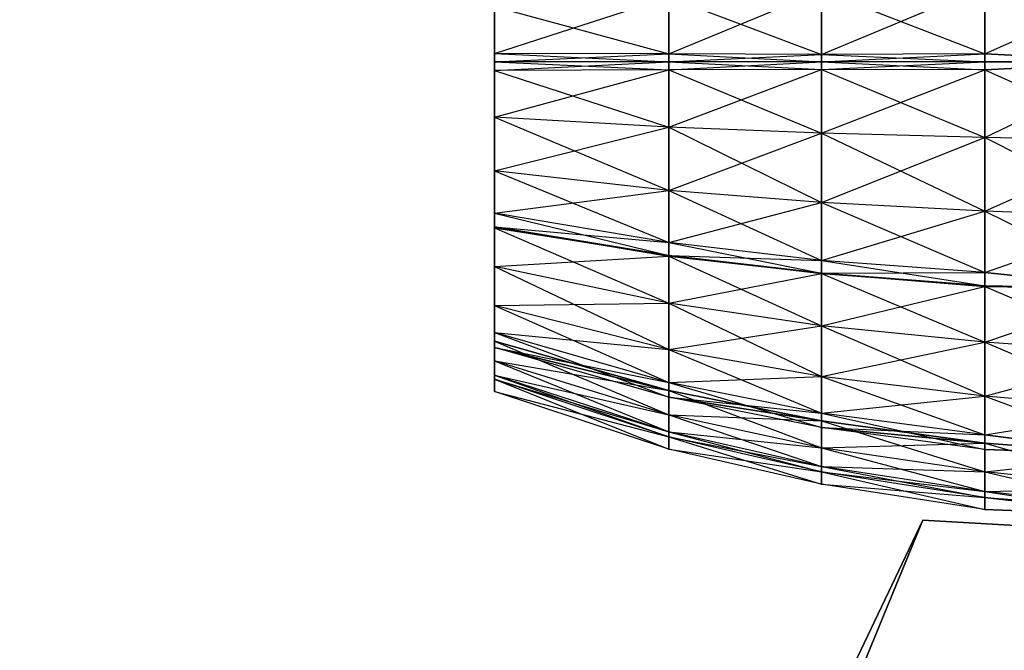
# Model space of a CAD drawing. Units: metres. Extents: x -36.7 to 0, y -13.1 to 13.1.
# Drawn here: x -36.7 to -34.5, y -2.3 to -0.9 of the extents above; entities that cross this region are included whole.
import ezdxf

# ---------------------------------------------------------------- set-up
doc = ezdxf.new("R2010")
doc.units = ezdxf.units.M

msp = doc.modelspace()

# ---------------------------------------------------------------- linework, layer by layer
for points in [[(-34.225174, -0.85321, 1.411835), (-34.225174, -1.024368, 1.426819), (-34.567764, -1.006851, 1.387207)], [(-34.225174, -0.85321, 1.411835), (-34.567764, -0.859833, 1.374344), (-34.567764, -1.006851, 1.387207)], [(-34.225174, -1.024368, -0.544342), (-34.225174, -0.85321, -0.529373), (-34.567764, -0.859833, -0.491867)], [(-34.92276, -0.869431, 1.319916), (-34.92276, -1.007919, 1.332031), (-35.253815, -1.007065, 1.2556)], [(-34.92276, -0.869431, 1.319916), (-35.253815, -0.88269, 1.24472), (-35.253815, -1.007065, 1.2556)], [(-34.92276, -1.007919, -0.449554), (-34.92276, -0.869431, -0.437439), (-35.253815, -0.88269, -0.362244)], [(-34.567764, -0.859833, 1.374344), (-34.567764, -1.006851, 1.387207), (-34.92276, -1.007919, 1.332031)], [(-34.567764, -0.859833, 1.374344), (-34.92276, -0.869431, 1.319916), (-34.92276, -1.007919, 1.332031)], [(-34.567764, -1.006851, -0.50473), (-34.567764, -0.859833, -0.491867), (-34.92276, -0.869431, -0.437439)], [(-34.567764, -1.006851, -0.50473), (-34.92276, -1.007919, -0.449554), (-34.92276, -0.869431, -0.437439)], [(-34.225174, -1.024368, -0.544342), (-34.567764, -1.006851, -0.50473), (-34.567764, -0.859833, -0.491867)], [(-35.253815, -0.88269, 1.24472), (-35.253815, -1.007065, 1.2556), (-35.632736, -1.005814, 1.130737)], [(-35.253815, -0.88269, 1.24472), (-35.632736, -0.904343, 1.121857), (-35.632736, -1.005814, 1.130737)], [(-35.253815, -1.007065, -0.373123), (-35.253815, -0.88269, -0.362244), (-35.632736, -0.904343, -0.23938)], [(-34.92276, -1.007919, -0.449554), (-35.253815, -1.007065, -0.373123), (-35.253815, -0.88269, -0.362244)], [(-35.253815, -1.007065, -0.373123), (-35.632736, -1.005814, -0.24826), (-35.632736, -0.904343, -0.23938)], [(-35.253815, -1.007065, 1.2556), (-35.632736, -1.005814, 1.130737), (-35.632736, -1.024368, 1.157425)], [(-35.253815, -1.024368, -0.399719), (-35.253815, -1.007065, -0.373123), (-35.632736, -1.005814, -0.24826)], [(-35.253815, -1.024368, -0.399719), (-35.632736, -1.024368, -0.274948), (-35.632736, -1.005814, -0.24826)], [(-35.253815, -1.007065, 1.2556), (-35.253815, -1.024368, 1.282196), (-35.632736, -1.024368, 1.157425)], [(-35.253815, -1.024368, 1.282196), (-35.253815, -1.041656, 1.2556), (-35.632736, -1.042908, 1.130737)], [(-35.253815, -1.024368, 1.282196), (-35.632736, -1.024368, 1.157425), (-35.632736, -1.042908, 1.130737)], [(-35.253815, -1.041656, -0.373123), (-35.253815, -1.024368, -0.399719), (-35.632736, -1.024368, -0.274948)], [(-35.253815, -1.041656, -0.373123), (-35.632736, -1.042908, -0.24826), (-35.632736, -1.024368, -0.274948)], [(-34.92276, -1.007919, 1.332031), (-35.253815, -1.007065, 1.2556), (-35.253815, -1.024368, 1.282196)], [(-34.92276, -1.024368, -0.476059), (-34.92276, -1.007919, -0.449554), (-35.253815, -1.007065, -0.373123)], [(-34.92276, -1.024368, -0.476059), (-35.253815, -1.024368, -0.399719), (-35.253815, -1.007065, -0.373123)], [(-34.92276, -1.007919, 1.332031), (-34.92276, -1.024368, 1.358536), (-35.253815, -1.024368, 1.282196)], [(-34.92276, -1.024368, 1.358536), (-34.92276, -1.040802, 1.332031), (-35.253815, -1.041656, 1.2556)], [(-34.92276, -1.024368, 1.358536), (-35.253815, -1.024368, 1.282196), (-35.253815, -1.041656, 1.2556)], [(-34.92276, -1.040802, -0.449554), (-34.92276, -1.024368, -0.476059), (-35.253815, -1.024368, -0.399719)], [(-34.92276, -1.040802, -0.449554), (-35.253815, -1.041656, -0.373123), (-35.253815, -1.024368, -0.399719)], [(-34.567764, -1.006851, 1.387207), (-34.567764, -1.024368, 1.413818), (-34.92276, -1.024368, 1.358536)], [(-34.567764, -1.006851, 1.387207), (-34.92276, -1.007919, 1.332031), (-34.92276, -1.024368, 1.358536)], [(-34.567764, -1.024368, -0.531342), (-34.567764, -1.006851, -0.50473), (-34.92276, -1.007919, -0.449554)], [(-34.567764, -1.024368, -0.531342), (-34.92276, -1.024368, -0.476059), (-34.92276, -1.007919, -0.449554)], [(-34.567764, -1.024368, 1.413818), (-34.567764, -1.04187, 1.387207), (-34.92276, -1.040802, 1.332031)], [(-34.567764, -1.024368, 1.413818), (-34.92276, -1.024368, 1.358536), (-34.92276, -1.040802, 1.332031)], [(-34.567764, -1.04187, -0.50473), (-34.567764, -1.024368, -0.531342), (-34.92276, -1.024368, -0.476059)], [(-34.567764, -1.04187, -0.50473), (-34.92276, -1.040802, -0.449554), (-34.92276, -1.024368, -0.476059)], [(-34.225174, -1.024368, 1.426819), (-34.567764, -1.006851, 1.387207), (-34.567764, -1.024368, 1.413818)], [(-34.225174, -1.024368, -0.544342), (-34.567764, -1.024368, -0.531342), (-34.567764, -1.006851, -0.50473)], [(-34.225174, -1.024368, 1.426819), (-34.567764, -1.024368, 1.413818), (-34.567764, -1.04187, 1.387207)], [(-34.225174, -1.024368, 1.426819), (-34.225174, -1.195511, 1.411835), (-34.567764, -1.188889, 1.374344)], [(-34.225174, -1.024368, 1.426819), (-34.567764, -1.04187, 1.387207), (-34.567764, -1.188889, 1.374344)], [(-34.225174, -1.195511, -0.529373), (-34.225174, -1.024368, -0.544342), (-34.567764, -1.04187, -0.50473)], [(-34.225174, -1.024368, -0.544342), (-34.567764, -1.04187, -0.50473), (-34.567764, -1.024368, -0.531342)], [(-35.253815, -1.041656, 1.2556), (-35.253815, -1.166046, 1.24472), (-35.632736, -1.144379, 1.121857)], [(-35.253815, -1.041656, 1.2556), (-35.632736, -1.042908, 1.130737), (-35.632736, -1.144379, 1.121857)], [(-35.253815, -1.166046, -0.362244), (-35.253815, -1.041656, -0.373123), (-35.632736, -1.042908, -0.24826)], [(-35.253815, -1.166046, -0.362244), (-35.632736, -1.144379, -0.23938), (-35.632736, -1.042908, -0.24826)], [(-34.92276, -1.040802, 1.332031), (-34.92276, -1.179291, 1.319916), (-35.253815, -1.166046, 1.24472)], [(-34.92276, -1.040802, 1.332031), (-35.253815, -1.041656, 1.2556), (-35.253815, -1.166046, 1.24472)], [(-34.92276, -1.179291, -0.437439), (-34.92276, -1.040802, -0.449554), (-35.253815, -1.041656, -0.373123)], [(-34.92276, -1.179291, -0.437439), (-35.253815, -1.166046, -0.362244), (-35.253815, -1.041656, -0.373123)], [(-34.567764, -1.04187, 1.387207), (-34.92276, -1.040802, 1.332031), (-34.92276, -1.179291, 1.319916)], [(-34.567764, -1.188889, -0.491867), (-34.567764, -1.04187, -0.50473), (-34.92276, -1.040802, -0.449554)], [(-34.567764, -1.188889, -0.491867), (-34.92276, -1.179291, -0.437439), (-34.92276, -1.040802, -0.449554)], [(-34.567764, -1.04187, 1.387207), (-34.567764, -1.188889, 1.374344), (-34.92276, -1.179291, 1.319916)], [(-34.225174, -1.195511, -0.529373), (-34.567764, -1.188889, -0.491867), (-34.567764, -1.04187, -0.50473)], [(-35.253815, -1.166046, 1.24472), (-35.632736, -1.144379, 1.121857), (-35.632736, -1.260742, 1.090668)], [(-35.253815, -1.303406, -0.325439), (-35.253815, -1.166046, -0.362244), (-35.632736, -1.144379, -0.23938)], [(-35.253815, -1.303406, -0.325439), (-35.632736, -1.260742, -0.208191), (-35.632736, -1.144379, -0.23938)], [(-35.253815, -1.166046, 1.24472), (-35.253815, -1.303406, 1.207916), (-35.632736, -1.260742, 1.090668)], [(-34.92276, -1.179291, 1.319916), (-35.253815, -1.166046, 1.24472), (-35.253815, -1.303406, 1.207916)], [(-34.92276, -1.329529, -0.397186), (-34.92276, -1.179291, -0.437439), (-35.253815, -1.166046, -0.362244)], [(-34.92276, -1.329529, -0.397186), (-35.253815, -1.303406, -0.325439), (-35.253815, -1.166046, -0.362244)], [(-34.92276, -1.179291, 1.319916), (-34.92276, -1.329529, 1.279663), (-35.253815, -1.303406, 1.207916)], [(-34.567764, -1.188889, 1.374344), (-34.92276, -1.179291, 1.319916), (-34.92276, -1.329529, 1.279663)], [(-34.567764, -1.348434, -0.449127), (-34.567764, -1.188889, -0.491867), (-34.92276, -1.179291, -0.437439)], [(-34.567764, -1.348434, -0.449127), (-34.92276, -1.329529, -0.397186), (-34.92276, -1.179291, -0.437439)], [(-34.567764, -1.188889, 1.374344), (-34.567764, -1.348434, 1.331589), (-34.92276, -1.329529, 1.279663)], [(-34.225174, -1.195511, 1.411835), (-34.567764, -1.188889, 1.374344), (-34.567764, -1.348434, 1.331589)], [(-34.225174, -1.36145, -0.484894), (-34.225174, -1.195511, -0.529373), (-34.567764, -1.188889, -0.491867)], [(-34.225174, -1.36145, -0.484894), (-34.567764, -1.348434, -0.449127), (-34.567764, -1.188889, -0.491867)], [(-34.225174, -1.195511, 1.411835), (-34.225174, -1.36145, 1.367371), (-34.567764, -1.348434, 1.331589)], [(-35.253815, -1.303406, 1.207916), (-35.632736, -1.260742, 1.090668), (-35.632736, -1.353043, 1.047638)], [(-35.253815, -1.41658, -0.272675), (-35.253815, -1.303406, -0.325439), (-35.632736, -1.260742, -0.208191)], [(-35.253815, -1.41658, -0.272675), (-35.632736, -1.353043, -0.165161), (-35.632736, -1.260742, -0.208191)], [(-35.253815, -1.303406, 1.207916), (-35.253815, -1.41658, 1.155151), (-35.632736, -1.353043, 1.047638)], [(-34.92276, -1.329529, 1.279663), (-35.253815, -1.303406, 1.207916), (-35.253815, -1.41658, 1.155151)], [(-34.92276, -1.455521, -0.338425), (-34.92276, -1.329529, -0.397186), (-35.253815, -1.303406, -0.325439)], [(-34.92276, -1.455521, -0.338425), (-35.253815, -1.41658, -0.272675), (-35.253815, -1.303406, -0.325439)], [(-34.92276, -1.329529, 1.279663), (-34.92276, -1.455521, 1.220901), (-35.253815, -1.41658, 1.155151)], [(-34.567764, -1.348434, 1.331589), (-34.92276, -1.329529, 1.279663), (-34.92276, -1.455521, 1.220901)], [(-34.567764, -1.482193, -0.386749), (-34.567764, -1.348434, -0.449127), (-34.92276, -1.329529, -0.397186)], [(-34.567764, -1.482193, -0.386749), (-34.92276, -1.455521, -0.338425), (-34.92276, -1.329529, -0.397186)], [(-35.253815, -1.41658, 1.155151), (-35.632736, -1.353043, 1.047638), (-35.632736, -1.382462, 1.061478)], [(-35.253815, -1.444839, -0.287048), (-35.253815, -1.41658, -0.272675), (-35.632736, -1.353043, -0.165161)], [(-35.253815, -1.444839, -0.287048), (-35.632736, -1.382462, -0.179001), (-35.632736, -1.353043, -0.165161)], [(-34.567764, -1.348434, 1.331589), (-34.567764, -1.482193, 1.269226), (-34.92276, -1.455521, 1.220901)], [(-34.225174, -1.36145, 1.367371), (-34.567764, -1.348434, 1.331589), (-34.567764, -1.482193, 1.269226)], [(-34.225174, -1.517151, -0.412292), (-34.225174, -1.36145, -0.484894), (-34.567764, -1.348434, -0.449127)], [(-34.225174, -1.517151, -0.412292), (-34.567764, -1.482193, -0.386749), (-34.567764, -1.348434, -0.449127)], [(-34.225174, -1.36145, 1.367371), (-34.225174, -1.517151, 1.294769), (-34.567764, -1.482193, 1.269226)], [(-35.253815, -1.41658, 1.155151), (-35.253815, -1.444839, 1.169525), (-35.632736, -1.382462, 1.061478)], [(-35.253815, -1.444839, 1.169525), (-35.632736, -1.382462, 1.061478), (-35.632736, -1.385178, 1.029083)], [(-35.253815, -1.446518, -0.255386), (-35.253815, -1.444839, -0.287048), (-35.632736, -1.382462, -0.179001)], [(-35.253815, -1.446518, -0.255386), (-35.632736, -1.385178, -0.146606), (-35.632736, -1.382462, -0.179001)], [(-35.253815, -1.444839, 1.169525), (-35.253815, -1.446518, 1.137863), (-35.632736, -1.385178, 1.029083)], [(-35.253815, -1.446518, 1.137863), (-35.632736, -1.385178, 1.029083), (-35.632736, -1.468613, 0.970657)], [(-35.253815, -1.548798, -0.183762), (-35.253815, -1.446518, -0.255386), (-35.632736, -1.385178, -0.146606)], [(-35.253815, -1.548798, -0.183762), (-35.632736, -1.468613, -0.088181), (-35.632736, -1.385178, -0.146606)], [(-34.92276, -1.455521, 1.220901), (-35.253815, -1.41658, 1.155151), (-35.253815, -1.444839, 1.169525)], [(-34.92276, -1.483017, -0.353165), (-34.92276, -1.455521, -0.338425), (-35.253815, -1.41658, -0.272675)], [(-34.92276, -1.483017, -0.353165), (-35.253815, -1.444839, -0.287048), (-35.253815, -1.41658, -0.272675)], [(-35.253815, -1.446518, 1.137863), (-35.253815, -1.548798, 1.066238), (-35.632736, -1.468613, 0.970657)], [(-34.92276, -1.455521, 1.220901), (-34.92276, -1.483017, 1.235641), (-35.253815, -1.444839, 1.169525)], [(-34.92276, -1.483017, 1.235641), (-35.253815, -1.444839, 1.169525), (-35.253815, -1.446518, 1.137863)], [(-34.92276, -1.483994, -0.321991), (-34.92276, -1.483017, -0.353165), (-35.253815, -1.444839, -0.287048)], [(-34.92276, -1.483994, -0.321991), (-35.253815, -1.446518, -0.255386), (-35.253815, -1.444839, -0.287048)], [(-34.92276, -1.483017, 1.235641), (-34.92276, -1.483994, 1.204468), (-35.253815, -1.446518, 1.137863)], [(-34.92276, -1.483994, 1.204468), (-35.253815, -1.446518, 1.137863), (-35.253815, -1.548798, 1.066238)], [(-34.92276, -1.597885, -0.242249), (-34.92276, -1.483994, -0.321991), (-35.253815, -1.446518, -0.255386)], [(-34.92276, -1.597885, -0.242249), (-35.253815, -1.548798, -0.183762), (-35.253815, -1.446518, -0.255386)], [(-35.253815, -1.548798, 1.066238), (-35.632736, -1.468613, 0.970657), (-35.632736, -1.553787, 0.885483)], [(-35.253815, -1.649368, -0.083191), (-35.253815, -1.548798, -0.183762), (-35.632736, -1.468613, -0.088181)], [(-35.253815, -1.649368, -0.083191), (-35.632736, -1.553787, -0.003006), (-35.632736, -1.468613, -0.088181)], [(-34.567764, -1.482193, 1.269226), (-34.92276, -1.455521, 1.220901), (-34.92276, -1.483017, 1.235641)], [(-34.567764, -1.510651, -0.401031), (-34.567764, -1.482193, -0.386749), (-34.92276, -1.455521, -0.338425)], [(-34.567764, -1.510651, -0.401031), (-34.92276, -1.483017, -0.353165), (-34.92276, -1.455521, -0.338425)], [(-34.92276, -1.483994, 1.204468), (-34.92276, -1.597885, 1.124725), (-35.253815, -1.548798, 1.066238)], [(-34.567764, -1.482193, 1.269226), (-34.567764, -1.510651, 1.283508), (-34.92276, -1.483017, 1.235641)], [(-34.567764, -1.510651, 1.283508), (-34.92276, -1.483017, 1.235641), (-34.92276, -1.483994, 1.204468)], [(-34.567764, -1.512512, -0.369232), (-34.567764, -1.510651, -0.401031), (-34.92276, -1.483017, -0.353165)], [(-34.567764, -1.512512, -0.369232), (-34.92276, -1.483994, -0.321991), (-34.92276, -1.483017, -0.353165)], [(-34.567764, -1.510651, 1.283508), (-34.567764, -1.512512, 1.251724), (-34.92276, -1.483994, 1.204468)], [(-34.567764, -1.512512, 1.251724), (-34.92276, -1.483994, 1.204468), (-34.92276, -1.597885, 1.124725)], [(-34.567764, -1.633408, -0.284592), (-34.567764, -1.512512, -0.369232), (-34.92276, -1.483994, -0.321991)], [(-34.567764, -1.633408, -0.284592), (-34.92276, -1.597885, -0.242249), (-34.92276, -1.483994, -0.321991)], [(-34.225174, -1.517151, 1.294769), (-34.567764, -1.482193, 1.269226), (-34.567764, -1.510651, 1.283508)], [(-34.225174, -1.517151, -0.412292), (-34.567764, -1.510651, -0.401031), (-34.567764, -1.482193, -0.386749)], [(-34.567764, -1.512512, 1.251724), (-34.567764, -1.633408, 1.167068), (-34.92276, -1.597885, 1.124725)], [(-34.225174, -1.517151, 1.294769), (-34.567764, -1.510651, 1.283508), (-34.567764, -1.512512, 1.251724)], [(-34.225174, -1.517151, -0.412292), (-34.567764, -1.512512, -0.369232), (-34.567764, -1.510651, -0.401031)], [(-34.225174, -1.517151, 1.294769), (-34.567764, -1.512512, 1.251724), (-34.567764, -1.633408, 1.167068)], [(-34.225174, -1.657883, -0.313751), (-34.225174, -1.517151, -0.412292), (-34.567764, -1.512512, -0.369232)], [(-34.225174, -1.657883, -0.313751), (-34.567764, -1.633408, -0.284592), (-34.567764, -1.512512, -0.369232)], [(-34.225174, -1.517151, 1.294769), (-34.225174, -1.657883, 1.196228), (-34.567764, -1.633408, 1.167068)], [(-35.253815, -1.548798, 1.066238), (-35.253815, -1.649368, 0.965668), (-35.632736, -1.553787, 0.885483)], [(-35.253815, -1.649368, 0.965668), (-35.632736, -1.553787, 0.885483), (-35.632736, -1.612213, 0.802048)], [(-35.253815, -1.720993, 0.019073), (-35.253815, -1.649368, -0.083191), (-35.632736, -1.553787, -0.003006)], [(-35.253815, -1.720993, 0.019073), (-35.632736, -1.612213, 0.080414), (-35.632736, -1.553787, -0.003006)], [(-34.92276, -1.597885, 1.124725), (-35.253815, -1.548798, 1.066238), (-35.253815, -1.649368, 0.965668)], [(-34.92276, -1.707855, -0.132263), (-34.92276, -1.597885, -0.242249), (-35.253815, -1.548798, -0.183762)], [(-34.92276, -1.707855, -0.132263), (-35.253815, -1.649368, -0.083191), (-35.253815, -1.548798, -0.183762)], [(-34.92276, -1.597885, 1.124725), (-34.92276, -1.707855, 1.01474), (-35.253815, -1.649368, 0.965668)], [(-34.567764, -1.633408, 1.167068), (-34.92276, -1.597885, 1.124725), (-34.92276, -1.707855, 1.01474)], [(-34.567764, -1.750198, -0.167801), (-34.567764, -1.633408, -0.284592), (-34.92276, -1.597885, -0.242249)], [(-34.567764, -1.750198, -0.167801), (-34.92276, -1.707855, -0.132263), (-34.92276, -1.597885, -0.242249)], [(-35.253815, -1.649368, 0.965668), (-35.253815, -1.720993, 0.863388), (-35.632736, -1.612213, 0.802048)], [(-35.253815, -1.720993, 0.863388), (-35.632736, -1.612213, 0.802048), (-35.632736, -1.644608, 0.799332)], [(-35.253815, -1.752655, 0.020752), (-35.253815, -1.720993, 0.019073), (-35.632736, -1.612213, 0.080414)], [(-35.253815, -1.752655, 0.020752), (-35.632736, -1.644608, 0.08313), (-35.632736, -1.612213, 0.080414)], [(-35.632736, -1.644608, 0.799332), (-35.632736, -1.630768, 0.769913), (-35.253815, -1.738281, 0.83345)], [(-35.253815, -1.738281, 0.83345), (-35.632736, -1.630768, 0.769913), (-35.632736, -1.673798, 0.677612)], [(-35.253815, -1.791046, 0.162186), (-35.253815, -1.738281, 0.049011), (-35.632736, -1.630768, 0.112549)], [(-35.253815, -1.791046, 0.162186), (-35.632736, -1.673798, 0.204849), (-35.632736, -1.630768, 0.112549)], [(-35.253815, -1.738281, 0.049011), (-35.632736, -1.630768, 0.112549), (-35.632736, -1.644608, 0.08313)], [(-35.253815, -1.720993, 0.863388), (-35.253815, -1.752655, 0.86171), (-35.632736, -1.644608, 0.799332)], [(-35.253815, -1.752655, 0.86171), (-35.632736, -1.644608, 0.799332), (-35.253815, -1.738281, 0.83345)], [(-35.253815, -1.738281, 0.049011), (-35.253815, -1.752655, 0.020752), (-35.632736, -1.644608, 0.08313)], [(-34.567764, -1.633408, 1.167068), (-34.567764, -1.750198, 1.050278), (-34.92276, -1.707855, 1.01474)], [(-34.225174, -1.657883, 1.196228), (-34.567764, -1.633408, 1.167068), (-34.567764, -1.750198, 1.050278)], [(-34.225174, -1.779358, -0.192276), (-34.225174, -1.657883, -0.313751), (-34.567764, -1.633408, -0.284592)], [(-34.225174, -1.779358, -0.192276), (-34.567764, -1.750198, -0.167801), (-34.567764, -1.633408, -0.284592)], [(-34.92276, -1.707855, 1.01474), (-35.253815, -1.649368, 0.965668), (-35.253815, -1.720993, 0.863388)], [(-34.92276, -1.787598, -0.018387), (-34.92276, -1.707855, -0.132263), (-35.253815, -1.649368, -0.083191)], [(-34.92276, -1.787598, -0.018387), (-35.253815, -1.720993, 0.019073), (-35.253815, -1.649368, -0.083191)], [(-34.225174, -1.657883, 1.196228), (-34.225174, -1.779358, 1.074753), (-34.567764, -1.750198, 1.050278)], [(-35.253815, -1.738281, 0.83345), (-35.253815, -1.791046, 0.720276), (-35.632736, -1.673798, 0.677612)], [(-35.253815, -1.791046, 0.720276), (-35.632736, -1.673798, 0.677612), (-35.632736, -1.704987, 0.561249)], [(-35.253815, -1.82785, 0.299561), (-35.253815, -1.791046, 0.162186), (-35.632736, -1.673798, 0.204849)], [(-35.253815, -1.82785, 0.299561), (-35.632736, -1.704987, 0.321213), (-35.632736, -1.673798, 0.204849)], [(-35.253815, -1.791046, 0.720276), (-35.253815, -1.82785, 0.582901), (-35.632736, -1.704987, 0.561249)], [(-35.253815, -1.82785, 0.582901), (-35.632736, -1.704987, 0.561249), (-35.632736, -1.713867, 0.459778)], [(-35.253815, -1.838745, 0.423935), (-35.253815, -1.82785, 0.299561), (-35.632736, -1.704987, 0.321213)], [(-35.253815, -1.838745, 0.423935), (-35.632736, -1.713867, 0.422684), (-35.632736, -1.704987, 0.321213)], [(-34.92276, -1.707855, 1.01474), (-34.92276, -1.787598, 0.900864), (-35.253815, -1.720993, 0.863388)], [(-34.567764, -1.750198, 1.050278), (-34.92276, -1.707855, 1.01474), (-34.92276, -1.787598, 0.900864)], [(-34.567764, -1.834854, -0.046906), (-34.567764, -1.750198, -0.167801), (-34.92276, -1.707855, -0.132263)], [(-34.567764, -1.834854, -0.046906), (-34.92276, -1.787598, -0.018387), (-34.92276, -1.707855, -0.132263)], [(-35.253815, -1.82785, 0.582901), (-35.253815, -1.838745, 0.458527), (-35.632736, -1.713867, 0.459778)], [(-35.253815, -1.838745, 0.458527), (-35.632736, -1.713867, 0.459778), (-35.632736, -1.74057, 0.441238)], [(-35.253815, -1.865326, 0.441238), (-35.253815, -1.838745, 0.423935), (-35.632736, -1.713867, 0.422684)], [(-35.253815, -1.865326, 0.441238), (-35.632736, -1.74057, 0.441238), (-35.632736, -1.713867, 0.422684)], [(-34.92276, -1.787598, 0.900864), (-35.253815, -1.720993, 0.863388), (-35.253815, -1.752655, 0.86171)], [(-34.92276, -1.818771, -0.01741), (-34.92276, -1.787598, -0.018387), (-35.253815, -1.720993, 0.019073)], [(-34.92276, -1.818771, -0.01741), (-35.253815, -1.752655, 0.020752), (-35.253815, -1.720993, 0.019073)], [(-35.253815, -1.838745, 0.458527), (-35.253815, -1.865326, 0.441238), (-35.632736, -1.74057, 0.441238)], [(-35.253815, -1.752655, 0.86171), (-35.253815, -1.738281, 0.83345), (-34.92276, -1.804031, 0.872391)], [(-34.92276, -1.804031, 0.872391), (-35.253815, -1.738281, 0.83345), (-35.253815, -1.791046, 0.720276)], [(-34.92276, -1.862793, 0.136063), (-34.92276, -1.804031, 0.010071), (-35.253815, -1.738281, 0.049011)], [(-34.92276, -1.862793, 0.136063), (-35.253815, -1.791046, 0.162186), (-35.253815, -1.738281, 0.049011)], [(-34.92276, -1.804031, 0.010071), (-35.253815, -1.738281, 0.049011), (-35.253815, -1.752655, 0.020752)], [(-34.92276, -1.787598, 0.900864), (-34.92276, -1.818771, 0.899887), (-35.253815, -1.752655, 0.86171)], [(-34.92276, -1.818771, 0.899887), (-35.253815, -1.752655, 0.86171), (-34.92276, -1.804031, 0.872391)], [(-34.92276, -1.804031, 0.010071), (-34.92276, -1.818771, -0.01741), (-35.253815, -1.752655, 0.020752)], [(-34.567764, -1.750198, 1.050278), (-34.567764, -1.834854, 0.929382), (-34.92276, -1.787598, 0.900864)], [(-34.225174, -1.779358, 1.074753), (-34.567764, -1.750198, 1.050278), (-34.567764, -1.834854, 0.929382)], [(-34.225174, -1.877899, -0.051544), (-34.225174, -1.779358, -0.192276), (-34.567764, -1.750198, -0.167801)], [(-34.225174, -1.877899, -0.051544), (-34.567764, -1.834854, -0.046906), (-34.567764, -1.750198, -0.167801)], [(-34.92276, -1.804031, 0.872391), (-34.92276, -1.862793, 0.746399), (-35.253815, -1.791046, 0.720276)], [(-34.92276, -1.862793, 0.746399), (-35.253815, -1.791046, 0.720276), (-35.253815, -1.82785, 0.582901)], [(-34.92276, -1.903046, 0.286301), (-34.92276, -1.862793, 0.136063), (-35.253815, -1.791046, 0.162186)], [(-34.92276, -1.903046, 0.286301), (-35.253815, -1.82785, 0.299561), (-35.253815, -1.791046, 0.162186)], [(-34.567764, -1.834854, 0.929382), (-34.92276, -1.787598, 0.900864), (-34.92276, -1.818771, 0.899887)], [(-34.567764, -1.866638, -0.045044), (-34.567764, -1.834854, -0.046906), (-34.92276, -1.787598, -0.018387)], [(-34.567764, -1.866638, -0.045044), (-34.92276, -1.818771, -0.01741), (-34.92276, -1.787598, -0.018387)], [(-34.225174, -1.779358, 1.074753), (-34.225174, -1.877899, 0.934021), (-34.567764, -1.834854, 0.929382)], [(-34.92276, -1.818771, 0.899887), (-34.92276, -1.804031, 0.872391), (-34.567764, -1.852356, 0.899063)], [(-34.567764, -1.852356, 0.899063), (-34.92276, -1.804031, 0.872391), (-34.92276, -1.862793, 0.746399)], [(-34.567764, -1.914734, 0.117157), (-34.567764, -1.852356, -0.016586), (-34.92276, -1.804031, 0.010071)], [(-34.567764, -1.914734, 0.117157), (-34.92276, -1.862793, 0.136063), (-34.92276, -1.804031, 0.010071)], [(-34.567764, -1.852356, -0.016586), (-34.92276, -1.804031, 0.010071), (-34.92276, -1.818771, -0.01741)], [(-34.92276, -1.862793, 0.746399), (-34.92276, -1.903046, 0.596161), (-35.253815, -1.82785, 0.582901)], [(-34.92276, -1.903046, 0.596161), (-35.253815, -1.82785, 0.582901), (-35.253815, -1.838745, 0.458527)], [(-34.92276, -1.915161, 0.424789), (-34.92276, -1.903046, 0.286301), (-35.253815, -1.82785, 0.299561)], [(-34.92276, -1.915161, 0.424789), (-35.253815, -1.838745, 0.423935), (-35.253815, -1.82785, 0.299561)], [(-34.567764, -1.834854, 0.929382), (-34.567764, -1.866638, 0.927521), (-34.92276, -1.818771, 0.899887)], [(-34.567764, -1.866638, 0.927521), (-34.92276, -1.818771, 0.899887), (-34.567764, -1.852356, 0.899063)], [(-34.567764, -1.852356, -0.016586), (-34.567764, -1.866638, -0.045044), (-34.92276, -1.818771, -0.01741)], [(-34.225174, -1.877899, 0.934021), (-34.567764, -1.834854, 0.929382), (-34.567764, -1.866638, 0.927521)], [(-34.225174, -1.877899, -0.051544), (-34.567764, -1.866638, -0.045044), (-34.567764, -1.834854, -0.046906)], [(-34.92276, -1.903046, 0.596161), (-34.92276, -1.915161, 0.457672), (-35.253815, -1.838745, 0.458527)], [(-34.92276, -1.915161, 0.457672), (-35.253815, -1.838745, 0.458527), (-35.253815, -1.865326, 0.441238)], [(-34.92276, -1.941681, 0.441238), (-34.92276, -1.915161, 0.424789), (-35.253815, -1.838745, 0.423935)], [(-34.92276, -1.941681, 0.441238), (-35.253815, -1.865326, 0.441238), (-35.253815, -1.838745, 0.423935)], [(-34.567764, -1.852356, 0.899063), (-34.567764, -1.914734, 0.765305), (-34.92276, -1.862793, 0.746399)], [(-34.225174, -1.877899, 0.934021), (-34.567764, -1.866638, 0.927521), (-34.567764, -1.852356, 0.899063)], [(-34.225174, -1.877899, 0.934021), (-34.567764, -1.852356, 0.899063), (-34.567764, -1.914734, 0.765305)], [(-34.225174, -1.950516, 0.104141), (-34.225174, -1.877899, -0.051544), (-34.567764, -1.852356, -0.016586)], [(-34.225174, -1.950516, 0.104141), (-34.567764, -1.914734, 0.117157), (-34.567764, -1.852356, -0.016586)], [(-34.225174, -1.877899, -0.051544), (-34.567764, -1.852356, -0.016586), (-34.567764, -1.866638, -0.045044)], [(-34.92276, -1.915161, 0.457672), (-34.92276, -1.941681, 0.441238), (-35.253815, -1.865326, 0.441238)], [(-34.567764, -1.914734, 0.765305), (-34.92276, -1.862793, 0.746399), (-34.92276, -1.903046, 0.596161)], [(-34.567764, -1.957474, 0.276703), (-34.567764, -1.914734, 0.117157), (-34.92276, -1.862793, 0.136063)], [(-34.567764, -1.957474, 0.276703), (-34.92276, -1.903046, 0.286301), (-34.92276, -1.862793, 0.136063)], [(-34.225174, -1.877899, 0.934021), (-34.225174, -1.950516, 0.77832), (-34.567764, -1.914734, 0.765305)], [(-34.567764, -1.914734, 0.765305), (-34.567764, -1.957474, 0.605759), (-34.92276, -1.903046, 0.596161)], [(-34.567764, -1.957474, 0.605759), (-34.92276, -1.903046, 0.596161), (-34.92276, -1.915161, 0.457672)], [(-34.567764, -1.970337, 0.423721), (-34.567764, -1.957474, 0.276703), (-34.92276, -1.903046, 0.286301)], [(-34.567764, -1.970337, 0.423721), (-34.92276, -1.915161, 0.424789), (-34.92276, -1.903046, 0.286301)], [(-34.567764, -1.957474, 0.605759), (-34.567764, -1.970337, 0.45874), (-34.92276, -1.915161, 0.457672)], [(-34.567764, -1.970337, 0.45874), (-34.92276, -1.915161, 0.457672), (-34.92276, -1.941681, 0.441238)], [(-34.567764, -1.996948, 0.441238), (-34.567764, -1.970337, 0.423721), (-34.92276, -1.915161, 0.424789)], [(-34.567764, -1.996948, 0.441238), (-34.92276, -1.941681, 0.441238), (-34.92276, -1.915161, 0.424789)], [(-34.225174, -1.950516, 0.77832), (-34.567764, -1.914734, 0.765305), (-34.567764, -1.957474, 0.605759)], [(-34.225174, -1.99498, 0.270081), (-34.225174, -1.950516, 0.104141), (-34.567764, -1.914734, 0.117157)], [(-34.225174, -1.99498, 0.270081), (-34.567764, -1.957474, 0.276703), (-34.567764, -1.914734, 0.117157)], [(-34.567764, -1.970337, 0.45874), (-34.567764, -1.996948, 0.441238), (-34.92276, -1.941681, 0.441238)], [(-34.225174, -1.950516, 0.77832), (-34.225174, -1.99498, 0.612381), (-34.567764, -1.957474, 0.605759)], [(-34.225174, -1.99498, 0.612381), (-34.567764, -1.957474, 0.605759), (-34.567764, -1.970337, 0.45874)], [(-34.225174, -2.009949, 0.441238), (-34.225174, -1.99498, 0.270081), (-34.567764, -1.957474, 0.276703)], [(-34.225174, -2.009949, 0.441238), (-34.567764, -1.970337, 0.423721), (-34.567764, -1.957474, 0.276703)], [(-34.225174, -1.99498, 0.612381), (-34.225174, -2.009949, 0.441238), (-34.567764, -1.970337, 0.45874)], [(-34.225174, -2.009949, 0.441238), (-34.567764, -1.970337, 0.45874), (-34.567764, -1.996948, 0.441238)], [(-34.225174, -2.009949, 0.441238), (-34.567764, -1.996948, 0.441238), (-34.567764, -1.970337, 0.423721)], [(-36.639435, -6.73082, 0.39682), (-36.663513, -6.132843, 0.384338), (-34.702484, -2.020035, 0.384338)], [(-34.123474, -2.053024, 0.357849), (-34.702484, -2.020035, 0.384338), (-36.663513, -6.132843, 0.384338)], [(-34.123474, -2.053024, 0.410843), (-36.639435, -6.73082, 0.39682), (-34.702484, -2.020035, 0.384338)], [(-36.639435, -6.73082, 0.371857), (-36.663513, -6.132843, 0.384338), (-34.123474, -2.053024, 0.357849)], [(-36.501328, -6.93042, 0.408524), (-36.639435, -6.73082, 0.39682), (-34.123474, -2.053024, 0.410843)], [(-33.579391, -2.12529, 0.332062), (-34.123474, -2.053024, 0.357849), (-36.639435, -6.73082, 0.371857)], [(-33.579391, -2.12529, 0.43663), (-36.501328, -6.93042, 0.408524), (-34.123474, -2.053024, 0.410843)], [(-36.501328, -6.93042, 0.360168), (-36.639435, -6.73082, 0.371857), (-33.579391, -2.12529, 0.332062)], [(-36.324966, -7.040161, 0.416321), (-36.501328, -6.93042, 0.408524), (-33.579391, -2.12529, 0.43663)], [(-33.092499, -2.204865, 0.313934), (-33.579391, -2.12529, 0.332062), (-36.501328, -6.93042, 0.360168)], [(-33.092499, -2.204865, 0.454758), (-36.324966, -7.040161, 0.416321), (-33.579391, -2.12529, 0.43663)], [(-36.324966, -7.040161, 0.352371), (-36.501328, -6.93042, 0.360168), (-33.092499, -2.204865, 0.313934)], [(-36.114227, -7.101105, 0.421051), (-36.324966, -7.040161, 0.416321), (-33.092499, -2.204865, 0.454758)], [(-32.58139, -2.260452, 0.302979), (-33.092499, -2.204865, 0.313934), (-36.324966, -7.040161, 0.352371)], [(-36.114227, -7.101105, 0.421051), (-32.58139, -2.260452, 0.465698), (-33.092499, -2.204865, 0.454758)], [(-36.114227, -7.101105, 0.347641), (-36.324966, -7.040161, 0.352371), (-32.58139, -2.260452, 0.302979)], [(-35.865799, -7.112564, 0.425613), (-36.114227, -7.101105, 0.421051), (-32.58139, -2.260452, 0.465698)], [(-32.032578, -2.30304, 0.292831), (-32.58139, -2.260452, 0.302979), (-36.114227, -7.101105, 0.347641)], [(-35.865799, -7.112564, 0.425613), (-32.032578, -2.30304, 0.475861), (-32.58139, -2.260452, 0.465698)]]:
    msp.add_3dface(points)

doc.saveas('drawing.dxf')
